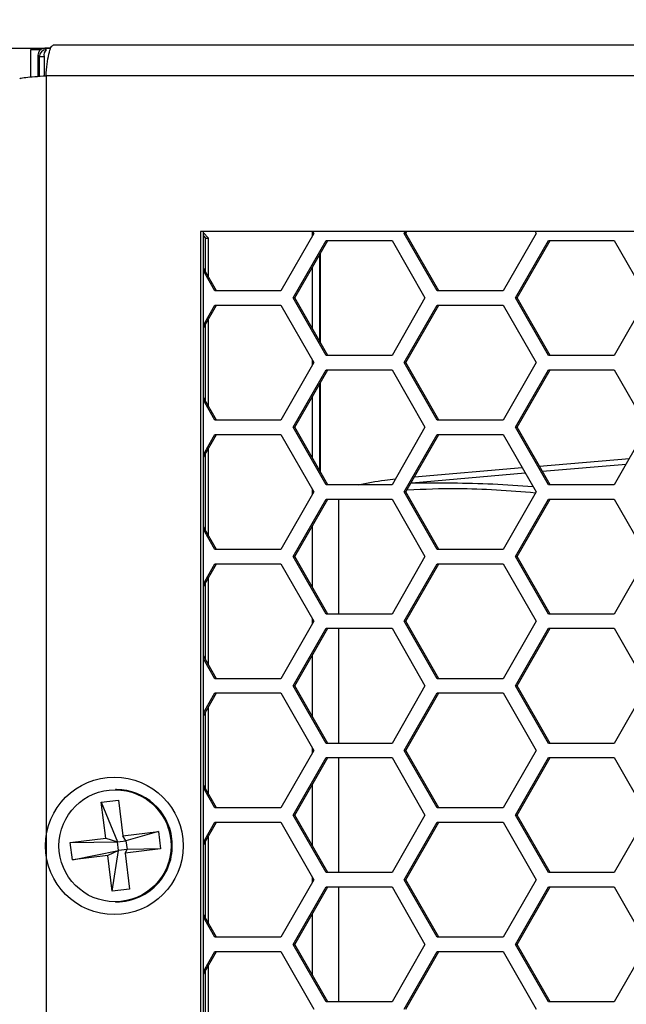
# Model space of a CAD drawing. Units: inches. Extents: x 0.3 to 33.8, y 0.2 to 21.7.
# Drawn here: x 9 to 9.1, y 16.3 to 16.5 of the extents above; entities that cross this region are included whole.
import ezdxf

# ---------------------------------------------------------------- set-up
doc = ezdxf.new("R2010")
doc.units = ezdxf.units.IN
doc.header["$MEASUREMENT"] = 0
doc.layers.add('BORDERS', color=7, linetype='Continuous')
doc.styles.add('SLDTEXTSTYLE0', font='TXT', dxfattribs={"width": 0.75})
doc.dimstyles.new('SLDDIMSTYLE4', dxfattribs={"dimtxt": 0.1377952755905512, "dimasz": 0.14, "dimexe": 0, "dimexo": 0.0625, "dimgap": 0.0344488188976378, "dimtad": 1, "dimdec": 3, "dimlfac": 10, "dimrnd": 1e-09, "dimzin": 12, "dimdsep": 46, "dimtxsty": 'SLDTEXTSTYLE0', "dimblk1": 'CLOSED', "dimblk2": 'CLOSED', "dimsah": 1, "dimcen": 0.09, "dimadec": 0, "dimazin": 3, "dimtfac": 1, "dimtdec": 3, "dimtofl": 0, "dimtmove": 0, "dimatfit": 3, "dimldrblk": 'CLOSED', "dimfxl": 0, "dimfrac": 2, "dimtolj": 1, "dimtzin": 12, "dimarcsym": 0})

# ---------------------------------------------------------------- blocks, each defined once
blk = doc.blocks.new('_Closed')
at = {"color": 0, "linetype": 'ByBlock', "lineweight": -2}
for p, q in [((-1, 0.166667), (0, 0)), ((-1, 0.166667), (-1, -0.166667)), ((0, 0), (-1, -0.166667)), ((0, 0), (-1, 0))]:
    blk.add_line(p, q, dxfattribs=at)
blk = doc.blocks.new('_D_6')
at = {"layer": 'BORDERS'}
for p, q in [((8.583301421817831, 17.33385507724148), (8.541316923493005, 17.33385507724148)), ((8.541316923493005, 17.33385507724148), (8.541316923493003, 17.11510507759348)), ((9.23074785579471, 17.33385507724148), (9.272732354119537, 17.33385507724148)), ((9.272732354119537, 17.33385507724148), (9.272732354119533, 17.11510507759347)), ((8.541316923493003, 17.11510507759348), (8.58330142181783, 17.11510507759348)), ((9.272732354119533, 17.11510507759347), (9.230747855794709, 17.11510507759347)), ((8.117404478225144, 16.34775766716107), (8.117404478225147, 16.94830855298784)), ((9.674904478225145, 16.34775766716106), (9.674904478225146, 16.94830855298783)), ((9.674904478225146, 16.90893847424768), (8.117404478225147, 16.90893847424768))]:
    blk.add_line(p, q, dxfattribs=at)
at = {"layer": 'BORDERS', "xscale": 0.14, "yscale": 0.14, "rotation": 180.0000000000002}
blk.add_blockref('_Closed', (8.117404478225147, 16.90893847424768, 0.05312651499129689), dxfattribs=at)
at = {"layer": 'BORDERS', "xscale": 0.14, "yscale": 0.14}
blk.add_blockref('_Closed', (9.674904478225146, 16.90893847424768, 0.05312651499129689), dxfattribs=at)
at = {"layer": 'BORDERS', "char_height": 0.1377952755905512, "attachment_point": 1, "style": 'SLDTEXTSTYLE0'}
for s, insert in [('39.6cm', (8.583301421817831, 17.29273251517532)), ('15.575in', (8.552680232223091, 17.08656591870444))]:
    blk.add_mtext(s, dxfattribs=dict(at, insert=insert))
blk = doc.blocks.new('_D_7')
at = {"layer": 'BORDERS'}
for p, q in [((8.583301421818085, 17.92700375907907), (8.541316923493259, 17.92700375907907)), ((8.541316923493259, 17.92700375907907), (8.54131692349326, 17.70825375943106)), ((9.230747855794963, 17.92700375907907), (9.272732354119789, 17.92700375907907)), ((9.272732354119789, 17.92700375907907), (9.272732354119793, 17.70825375943107)), ((8.54131692349326, 17.70825375943106), (8.583301421818087, 17.70825375943106)), ((9.272732354119793, 17.70825375943107), (9.230747855794966, 17.70825375943107)), ((8.092404478225145, 16.38525766716106), (8.092404478225149, 17.54145723482542)), ((9.699904478225145, 16.38525766716106), (9.69990447822515, 17.54145723482542)), ((8.092404478225149, 17.50208715608526), (9.69990447822515, 17.50208715608526))]:
    blk.add_line(p, q, dxfattribs=at)
at = {"layer": 'BORDERS', "xscale": 0.14, "yscale": 0.14, "rotation": 180.0000000000002}
blk.add_blockref('_Closed', (8.092404478225149, 17.50208715608526, 0.05312651499129689), dxfattribs=at)
at = {"layer": 'BORDERS', "xscale": 0.14, "yscale": 0.14}
blk.add_blockref('_Closed', (9.69990447822515, 17.50208715608526, 0.05312651499129689), dxfattribs=at)
at = {"layer": 'BORDERS', "char_height": 0.1377952755905512, "attachment_point": 1, "style": 'SLDTEXTSTYLE0'}
for s, insert in [('40.8cm', (8.583301421818085, 17.88588119701291)), ('16.075in', (8.552680232223349, 17.67971460054203))]:
    blk.add_mtext(s, dxfattribs=dict(at, insert=insert))

msp = doc.modelspace()

# ---------------------------------------------------------------- linework, layer by layer
at = {"color": 7, "linetype": 'Continuous', "lineweight": 25}
for p, q in [((9.17370248354595, 16.5152375884209), (8.987266652954263, 16.5152375884209)), ((8.899104478225123, 16.51458758842091), (8.986713645854298, 16.51458758842091)), ((8.982404478225122, 16.50833504481829), (8.982404478225122, 16.51428758842091)), ((8.982404478225122, 16.51428758842091), (8.984546489482023, 16.51428758842091)), ((8.984236918387937, 16.51275537671536), (8.983922237922938, 16.51307005718035)), ((8.983922237922938, 16.51307005718035), (8.983922237922938, 16.50845985464067)), ((8.984236918387937, 16.51275537671536), (8.985274626748708, 16.51275537671536)), ((8.984236918387937, 16.50848249532201), (8.984236918387937, 16.51275537671536)), ((8.985274626748708, 16.51275537671536), (8.985274626748708, 16.50855715653217)), ((8.985422009465674, 16.51456982872309), (8.985736689930672, 16.51425514825809)), ((8.986708017314472, 16.51456982872309), (8.985422009465674, 16.51456982872309)), ((8.985697596391349, 16.50858758842091), (8.98569759639135, 13.97188758842091)), ((9.172834484367687, 16.5085875884209), (8.98569759639135, 16.5085875884209)), ((9.17580881895181, 16.4747375884209), (9.019258004948853, 16.4747375884209)), ((9.019258004948853, 16.4747375884209), (9.019258004948854, 14.00573758842091)), ((9.019897583290733, 14.00573758842091), (9.019897583290733, 16.4747375884209)), ((9.019897583290733, 16.47442925583826), (9.02099400330538, 16.47332337485853)), ((9.043853128440174, 16.47433758842091), (9.036697991470165, 16.4618375884209)), ((9.043560622417994, 16.47382658139301), (9.043560622417994, 16.4747375884209)), ((9.043624164057134, 16.4747375884209), (9.043853128440174, 16.47433758842091)), ((9.063515945309037, 16.47433758842091), (9.063744909692076, 16.4747375884209)), ((9.070671082279047, 16.4618375884209), (9.063515945309037, 16.47433758842091)), ((9.063515945309037, 16.47433758842091), (9.063855313408808, 16.47433758842091)), ((9.063855313408808, 16.47433758842091), (9.06408427779185, 16.4747375884209)), ((9.07101045037882, 16.4618375884209), (9.063855313408808, 16.47433758842091)), ((9.092136493189079, 16.47433758842091), (9.084981356219068, 16.4618375884209)), ((9.09190752880604, 16.4747375884209), (9.092136493189079, 16.47433758842091)), ((9.019897583290733, 16.47378415860009), (9.020354424963502, 16.47332337485853)), ((9.020354424963502, 16.46598261855163), (9.020354424963502, 16.47332337485853)), ((9.020354424963502, 16.47332337485853), (9.02099400330538, 16.47332337485853)), ((9.02099400330538, 16.46486527735928), (9.02099400330538, 16.47332337485853)), ((9.039388823446162, 16.4602875884209), (9.046543960416171, 16.4727875884209)), ((9.039728191545933, 16.4602875884209), (9.046883328515944, 16.4727875884209)), ((9.046543960416171, 16.4727875884209), (9.060854234356194, 16.4727875884209)), ((9.060854234356194, 16.4727875884209), (9.068009371326204, 16.4602875884209)), ((9.087672188195066, 16.4602875884209), (9.094827325165076, 16.4727875884209)), ((9.088011556294838, 16.4602875884209), (9.095166693264849, 16.4727875884209)), ((9.094827325165076, 16.4727875884209), (9.109137599105097, 16.4727875884209)), ((9.109137599105097, 16.4727875884209), (9.116292736075108, 16.4602875884209)), ((9.045260463431955, 16.46995244862765), (9.045260463431955, 16.45062272821416)), ((9.045169941613342, 16.45078086952402), (9.045169941613342, 16.46979430731779)), ((9.022727085629915, 16.4618375884209), (9.019897583290733, 16.46678071940331)), ((9.022387717530142, 16.4618375884209), (9.019897583290733, 16.46618784448492)), ((9.043560622417994, 16.45359234469579), (9.043560622417994, 16.46698283214602)), ((9.036697991470165, 16.4618375884209), (9.022387717530142, 16.4618375884209)), ((9.084981356219068, 16.4618375884209), (9.070671082279047, 16.4618375884209)), ((9.046543960416171, 16.4477875884209), (9.039388823446162, 16.4602875884209)), ((9.039388823446162, 16.4602875884209), (9.039728191545933, 16.4602875884209)), ((9.046883328515944, 16.4477875884209), (9.039728191545933, 16.4602875884209)), ((9.068009371326204, 16.4602875884209), (9.060854234356194, 16.4477875884209)), ((9.094827325165076, 16.4477875884209), (9.087672188195066, 16.4602875884209)), ((9.087672188195066, 16.4602875884209), (9.088011556294838, 16.4602875884209)), ((9.095166693264849, 16.4477875884209), (9.088011556294838, 16.4602875884209)), ((9.116292736075108, 16.4602875884209), (9.109137599105097, 16.4477875884209)), ((9.019897583290733, 16.45438733235689), (9.022387717530142, 16.45873758842091)), ((9.019897583290733, 16.4537944574385), (9.022727085629915, 16.45873758842091)), ((9.022387717530142, 16.45873758842091), (9.036697991470163, 16.45873758842091)), ((9.036697991470163, 16.45873758842091), (9.043853128440174, 16.4462375884209)), ((9.063515945309037, 16.44623758842091), (9.070671082279047, 16.45873758842091)), ((9.063855313408808, 16.44623758842091), (9.071010450378818, 16.45873758842091)), ((9.070671082279047, 16.45873758842091), (9.084981356219068, 16.45873758842091)), ((9.084981356219068, 16.45873758842091), (9.092136493189079, 16.4462375884209)), ((9.02099400330538, 16.43676527735929), (9.02099400330538, 16.45570989948253)), ((9.020354424963502, 16.43788261855163), (9.020354424963502, 16.45459255829018)), ((9.043560622417994, 16.44572658139301), (9.043560622417994, 16.4467485954488)), ((9.060854234356194, 16.4477875884209), (9.046543960416171, 16.4477875884209)), ((9.109137599105097, 16.4477875884209), (9.094827325165076, 16.4477875884209)), ((9.043853128440174, 16.4462375884209), (9.036697991470165, 16.4337375884209)), ((9.039388823446162, 16.4321875884209), (9.046543960416171, 16.4446875884209)), ((9.039728191545933, 16.4321875884209), (9.046883328515944, 16.4446875884209)), ((9.046543960416171, 16.4446875884209), (9.060854234356194, 16.4446875884209)), ((9.060854234356194, 16.4446875884209), (9.068009371326204, 16.4321875884209)), ((9.070671082279047, 16.4337375884209), (9.063515945309037, 16.44623758842091)), ((9.063515945309037, 16.44623758842091), (9.063855313408808, 16.44623758842091)), ((9.07101045037882, 16.4337375884209), (9.063855313408808, 16.44623758842091)), ((9.092136493189079, 16.4462375884209), (9.084981356219068, 16.4337375884209)), ((9.087672188195066, 16.4321875884209), (9.094827325165076, 16.4446875884209)), ((9.088011556294838, 16.4321875884209), (9.095166693264849, 16.4446875884209)), ((9.094827325165076, 16.4446875884209), (9.109137599105097, 16.4446875884209)), ((9.109137599105097, 16.4446875884209), (9.116292736075108, 16.4321875884209)), ((9.045169941613342, 16.42268086952402), (9.045169941613342, 16.44169430731779)), ((9.045260463431955, 16.44185244862765), (9.045260463431955, 16.42252272821416)), ((9.022727085629915, 16.4337375884209), (9.019897583290733, 16.4386807194033)), ((9.022387717530142, 16.4337375884209), (9.019897583290733, 16.43808784448492)), ((9.043560622417994, 16.42549234469579), (9.043560622417994, 16.43888283214601)), ((9.036697991470165, 16.4337375884209), (9.022387717530142, 16.4337375884209)), ((9.084981356219068, 16.4337375884209), (9.070671082279047, 16.4337375884209)), ((9.046543960416171, 16.41968758842091), (9.039388823446162, 16.4321875884209)), ((9.039388823446162, 16.4321875884209), (9.039728191545933, 16.4321875884209)), ((9.046883328515944, 16.41968758842091), (9.039728191545933, 16.4321875884209)), ((9.068009371326204, 16.4321875884209), (9.060854234356194, 16.41968758842091)), ((9.094827325165076, 16.41968758842091), (9.087672188195066, 16.4321875884209)), ((9.087672188195066, 16.4321875884209), (9.088011556294838, 16.4321875884209)), ((9.095166693264849, 16.41968758842091), (9.088011556294838, 16.4321875884209)), ((9.116292736075108, 16.4321875884209), (9.109137599105097, 16.41968758842091)), ((9.019897583290733, 16.42628733235689), (9.022387717530142, 16.4306375884209)), ((9.019897583290733, 16.4256944574385), (9.022727085629915, 16.4306375884209)), ((9.022387717530142, 16.4306375884209), (9.036697991470163, 16.4306375884209)), ((9.036697991470163, 16.4306375884209), (9.043853128440174, 16.4181375884209)), ((9.063515945309037, 16.4181375884209), (9.070671082279047, 16.4306375884209)), ((9.063855313408808, 16.4181375884209), (9.07101045037882, 16.4306375884209)), ((9.070671082279047, 16.4306375884209), (9.084981356219068, 16.4306375884209)), ((9.084981356219068, 16.4306375884209), (9.092136493189079, 16.4181375884209)), ((9.02099400330538, 16.40866527735928), (9.02099400330538, 16.42760989948252)), ((9.020354424963502, 16.40978261855163), (9.020354424963502, 16.42649255829018)), ((9.092853737887877, 16.42372831361363), (9.112410942163573, 16.42540610763338)), ((9.065723218375336, 16.42140081205721), (9.089119668267015, 16.42340797131977)), ((9.111677054057166, 16.42412400760252), (9.093532207883944, 16.42254302883343)), ((9.08980087033183, 16.42221791362474), (9.065170054786812, 16.42007180579498)), ((9.043560622417994, 16.41762658139301), (9.043560622417994, 16.4186485954488)), ((9.060854234356194, 16.41968758842091), (9.046543960416171, 16.41968758842091)), ((9.060906584028192, 16.41977904312019), (9.059574739261913, 16.41968758842091)), ((9.109137599105097, 16.41968758842091), (9.094827325165076, 16.41968758842091)), ((9.043853128440174, 16.4181375884209), (9.036697991470165, 16.40563758842091)), ((9.039388823446162, 16.4040875884209), (9.046543960416171, 16.4165875884209)), ((9.039728191545933, 16.4040875884209), (9.046883328515944, 16.4165875884209)), ((9.046543960416171, 16.4165875884209), (9.060854234356194, 16.4165875884209)), ((9.049209412678353, 16.4165875884209), (9.049209412678353, 16.3915875884209)), ((9.060854234356194, 16.4165875884209), (9.068009371326204, 16.4040875884209)), ((9.070671082279047, 16.40563758842091), (9.063515945309037, 16.4181375884209)), ((9.063515945309037, 16.4181375884209), (9.063855313408808, 16.4181375884209)), ((9.07101045037882, 16.40563758842091), (9.063855313408808, 16.4181375884209)), ((9.092136493189079, 16.4181375884209), (9.084981356219068, 16.40563758842091)), ((9.087672188195066, 16.4040875884209), (9.094827325165076, 16.4165875884209)), ((9.088011556294838, 16.4040875884209), (9.095166693264849, 16.4165875884209)), ((9.094827325165076, 16.4165875884209), (9.109137599105097, 16.4165875884209)), ((9.109137599105097, 16.4165875884209), (9.116292736075108, 16.4040875884209)), ((9.022727085629915, 16.40563758842091), (9.019897583290733, 16.41058071940331)), ((9.043560622417994, 16.3973923446958), (9.043560622417994, 16.41078283214602)), ((9.022387717530142, 16.40563758842091), (9.019897583290733, 16.40998784448492)), ((9.036697991470165, 16.40563758842091), (9.022387717530142, 16.40563758842091)), ((9.046543960416171, 16.3915875884209), (9.039388823446162, 16.4040875884209)), ((9.039388823446162, 16.4040875884209), (9.039728191545933, 16.4040875884209)), ((9.046883328515944, 16.3915875884209), (9.039728191545933, 16.4040875884209)), ((9.068009371326204, 16.4040875884209), (9.060854234356194, 16.3915875884209)), ((9.084981356219068, 16.40563758842091), (9.070671082279047, 16.40563758842091)), ((9.094827325165076, 16.3915875884209), (9.087672188195066, 16.4040875884209)), ((9.087672188195066, 16.4040875884209), (9.088011556294838, 16.4040875884209)), ((9.095166693264849, 16.3915875884209), (9.088011556294838, 16.4040875884209)), ((9.116292736075108, 16.4040875884209), (9.109137599105097, 16.3915875884209)), ((9.019897583290733, 16.39818733235689), (9.022387717530142, 16.4025375884209)), ((9.019897583290733, 16.3975944574385), (9.022727085629915, 16.4025375884209)), ((9.022387717530142, 16.4025375884209), (9.036697991470163, 16.4025375884209)), ((9.036697991470163, 16.4025375884209), (9.043853128440174, 16.39003758842091)), ((9.063515945309037, 16.39003758842091), (9.070671082279047, 16.4025375884209)), ((9.063855313408808, 16.39003758842091), (9.071010450378818, 16.4025375884209)), ((9.070671082279047, 16.4025375884209), (9.084981356219068, 16.4025375884209)), ((9.084981356219068, 16.4025375884209), (9.092136493189079, 16.39003758842091)), ((9.02099400330538, 16.38056527735928), (9.02099400330538, 16.39950989948253)), ((9.020354424963502, 16.38168261855163), (9.020354424963502, 16.39839255829018)), ((9.060854234356194, 16.3915875884209), (9.046543960416171, 16.3915875884209)), ((9.109137599105097, 16.3915875884209), (9.094827325165076, 16.3915875884209)), ((9.043853128440174, 16.39003758842091), (9.036697991470165, 16.37753758842091)), ((9.043560622417994, 16.38952658139301), (9.043560622417994, 16.3905485954488)), ((9.070671082279047, 16.37753758842091), (9.063515945309037, 16.39003758842091)), ((9.063515945309037, 16.39003758842091), (9.063855313408808, 16.39003758842091)), ((9.07101045037882, 16.37753758842091), (9.063855313408808, 16.39003758842091)), ((9.092136493189079, 16.39003758842091), (9.084981356219068, 16.37753758842091)), ((9.039388823446162, 16.3759875884209), (9.046543960416171, 16.3884875884209)), ((9.039728191545933, 16.3759875884209), (9.046883328515944, 16.3884875884209)), ((9.046543960416171, 16.3884875884209), (9.060854234356194, 16.3884875884209)), ((9.049209412678353, 16.3884875884209), (9.049209412678353, 16.3634875884209)), ((9.060854234356194, 16.3884875884209), (9.068009371326204, 16.3759875884209)), ((9.087672188195066, 16.3759875884209), (9.094827325165076, 16.3884875884209)), ((9.088011556294838, 16.3759875884209), (9.095166693264849, 16.3884875884209)), ((9.094827325165076, 16.3884875884209), (9.109137599105097, 16.3884875884209)), ((9.109137599105097, 16.3884875884209), (9.116292736075108, 16.3759875884209)), ((9.022727085629915, 16.37753758842091), (9.019897583290733, 16.3824807194033)), ((9.043560622417994, 16.36929234469579), (9.043560622417994, 16.38268283214601)), ((9.022387717530142, 16.37753758842091), (9.019897583290733, 16.38188784448492)), ((9.036697991470165, 16.37753758842091), (9.022387717530142, 16.37753758842091)), ((9.046543960416171, 16.3634875884209), (9.039388823446162, 16.3759875884209)), ((9.039388823446162, 16.3759875884209), (9.039728191545933, 16.3759875884209)), ((9.046883328515944, 16.3634875884209), (9.039728191545933, 16.3759875884209)), ((9.068009371326204, 16.3759875884209), (9.060854234356194, 16.3634875884209)), ((9.084981356219068, 16.37753758842091), (9.070671082279047, 16.37753758842091)), ((9.094827325165076, 16.3634875884209), (9.087672188195066, 16.3759875884209)), ((9.087672188195066, 16.3759875884209), (9.088011556294838, 16.3759875884209)), ((9.095166693264849, 16.3634875884209), (9.088011556294838, 16.3759875884209)), ((9.116292736075108, 16.3759875884209), (9.109137599105097, 16.3634875884209)), ((9.019897583290733, 16.37008733235689), (9.022387717530142, 16.3744375884209)), ((9.019897583290733, 16.3694944574385), (9.022727085629915, 16.3744375884209)), ((9.022387717530142, 16.3744375884209), (9.036697991470163, 16.3744375884209)), ((9.036697991470163, 16.3744375884209), (9.043853128440174, 16.3619375884209)), ((9.063515945309037, 16.3619375884209), (9.070671082279047, 16.3744375884209)), ((9.063855313408808, 16.3619375884209), (9.07101045037882, 16.3744375884209)), ((9.070671082279047, 16.3744375884209), (9.084981356219068, 16.3744375884209)), ((9.084981356219068, 16.3744375884209), (9.092136493189079, 16.3619375884209)), ((9.020354424963502, 16.35358261855163), (9.020354424963502, 16.37029255829018)), ((9.02099400330538, 16.35246527735928), (9.02099400330538, 16.37140989948253)), ((9.060854234356194, 16.3634875884209), (9.046543960416171, 16.3634875884209)), ((9.109137599105097, 16.3634875884209), (9.094827325165076, 16.3634875884209)), ((9.043853128440174, 16.3619375884209), (9.036697991470165, 16.3494375884209)), ((9.043560622417994, 16.361426581393), (9.043560622417994, 16.3624485954488)), ((9.070671082279047, 16.3494375884209), (9.063515945309037, 16.3619375884209)), ((9.063515945309037, 16.3619375884209), (9.063855313408808, 16.3619375884209)), ((9.07101045037882, 16.3494375884209), (9.063855313408808, 16.3619375884209)), ((9.092136493189079, 16.3619375884209), (9.084981356219068, 16.3494375884209)), ((9.039388823446162, 16.3478875884209), (9.046543960416171, 16.36038758842091)), ((9.039728191545933, 16.3478875884209), (9.046883328515944, 16.36038758842091)), ((9.046543960416171, 16.36038758842091), (9.060854234356194, 16.36038758842091)), ((9.049209412678353, 16.36038758842091), (9.049209412678353, 16.3353875884209)), ((9.060854234356194, 16.36038758842091), (9.068009371326204, 16.3478875884209)), ((9.087672188195066, 16.3478875884209), (9.094827325165076, 16.36038758842091)), ((9.088011556294838, 16.3478875884209), (9.095166693264849, 16.36038758842091)), ((9.094827325165076, 16.36038758842091), (9.109137599105097, 16.36038758842091)), ((9.109137599105097, 16.36038758842091), (9.116292736075108, 16.3478875884209)), ((9.043560622417994, 16.34119234469579), (9.043560622417994, 16.35458283214601)), ((9.001024881921879, 16.3534375884209), (9.000763431766474, 16.3534375884209)), ((9.022727085629915, 16.3494375884209), (9.019897583290733, 16.3543807194033)), ((9.022387717530142, 16.3494375884209), (9.019897583290733, 16.35378784448492)), ((8.99769888217764, 16.35067783520743), (9.001437461177906, 16.35114769992285)), ((8.998661219787516, 16.34288807558874), (8.99769888217764, 16.35067783520743)), ((8.99769888217764, 16.35067783520743), (9.001187271749082, 16.34206283200482)), ((9.001437461177906, 16.35114769992285), (9.002399798787783, 16.34335794030416)), ((9.036697991470165, 16.3494375884209), (9.022387717530142, 16.3494375884209)), ((9.084981356219068, 16.3494375884209), (9.070671082279047, 16.3494375884209)), ((9.019897583290733, 16.34198733235689), (9.022387717530142, 16.3463375884209)), ((9.019897583290733, 16.3413944574385), (9.022727085629915, 16.34633758842091)), ((9.022387717530142, 16.3463375884209), (9.036697991470163, 16.34633758842091)), ((9.036697991470163, 16.34633758842091), (9.043853128440174, 16.3338375884209)), ((9.046543960416171, 16.3353875884209), (9.039388823446162, 16.3478875884209)), ((9.039388823446162, 16.3478875884209), (9.039728191545933, 16.3478875884209)), ((9.046883328515944, 16.3353875884209), (9.039728191545933, 16.3478875884209)), ((9.068009371326204, 16.3478875884209), (9.060854234356194, 16.3353875884209)), ((9.063515945309037, 16.3338375884209), (9.070671082279047, 16.3463375884209)), ((9.063855313408808, 16.3338375884209), (9.071010450378818, 16.34633758842091)), ((9.070671082279047, 16.3463375884209), (9.084981356219068, 16.34633758842091)), ((9.084981356219068, 16.34633758842091), (9.092136493189079, 16.3338375884209)), ((9.094827325165076, 16.3353875884209), (9.087672188195066, 16.3478875884209)), ((9.087672188195066, 16.3478875884209), (9.088011556294838, 16.3478875884209)), ((9.095166693264849, 16.3353875884209), (9.088011556294838, 16.3478875884209)), ((9.116292736075108, 16.3478875884209), (9.109137599105097, 16.3353875884209)), ((9.002399798787783, 16.34335794030416), (9.010122915933072, 16.34432858188734)), ((9.010122915933072, 16.34432858188734), (9.003056561249215, 16.34229776436253)), ((9.010122915933072, 16.34432858188734), (9.010588760890721, 16.34055774283625)), ((8.990938102642227, 16.34191743400556), (8.998661219787516, 16.34288807558874)), ((8.990938102642227, 16.34191743400556), (9.001187271749082, 16.34206283200482)), ((8.991403947599874, 16.33814659495447), (8.990938102642227, 16.34191743400556)), ((8.998661219787516, 16.34288807558874), (9.001187271749082, 16.34206283200482)), ((9.001187271749082, 16.34206283200482), (9.003056561249215, 16.34229776436253)), ((9.001420194227906, 16.34017741247928), (9.001187271749082, 16.34206283200482)), ((9.003056561249215, 16.34229776436253), (9.002399798787783, 16.34335794030416)), ((9.003056561249215, 16.34229776436253), (9.00328948372804, 16.34041234483699)), ((9.020354424963502, 16.32548261855163), (9.020354424963502, 16.34219255829018)), ((9.02099400330538, 16.32436527735928), (9.02099400330538, 16.34330989948253)), ((8.991403947599874, 16.33814659495447), (9.001420194227906, 16.34017741247928)), ((9.001420194227906, 16.34017741247928), (8.999127064745164, 16.33911723653765)), ((9.00008940235504, 16.33132747691896), (9.001420194227906, 16.34017741247928)), ((9.00328948372804, 16.34041234483699), (9.001420194227906, 16.34017741247928)), ((9.010588760890721, 16.34055774283625), (9.002865643745432, 16.33958710125307)), ((9.002865643745432, 16.33958710125307), (9.00328948372804, 16.34041234483699)), ((9.002865643745432, 16.33958710125307), (9.00382798135531, 16.33179734163438)), ((9.010588760890721, 16.34055774283625), (9.00328948372804, 16.34041234483699)), ((8.999127064745164, 16.33911723653765), (8.991403947599874, 16.33814659495447)), ((9.00008940235504, 16.33132747691896), (8.999127064745164, 16.33911723653765)), ((9.060854234356194, 16.3353875884209), (9.046543960416171, 16.3353875884209)), ((9.109137599105097, 16.3353875884209), (9.094827325165076, 16.3353875884209)), ((9.043853128440174, 16.3338375884209), (9.036697991470165, 16.3213375884209)), ((9.043560622417994, 16.33332658139301), (9.043560622417994, 16.3343485954488)), ((9.070671082279047, 16.3213375884209), (9.063515945309037, 16.3338375884209)), ((9.063515945309037, 16.3338375884209), (9.063855313408808, 16.3338375884209)), ((9.07101045037882, 16.3213375884209), (9.063855313408808, 16.3338375884209)), ((9.092136493189079, 16.3338375884209), (9.084981356219068, 16.3213375884209)), ((9.00382798135531, 16.33179734163438), (9.00008940235504, 16.33132747691896)), ((9.039388823446162, 16.3197875884209), (9.046543960416171, 16.3322875884209)), ((9.039728191545933, 16.3197875884209), (9.046883328515944, 16.3322875884209)), ((9.046543960416171, 16.3322875884209), (9.060854234356194, 16.3322875884209)), ((9.049209412678353, 16.3322875884209), (9.049209412678353, 16.30728758842091)), ((9.060854234356194, 16.3322875884209), (9.068009371326204, 16.3197875884209)), ((9.087672188195066, 16.3197875884209), (9.094827325165076, 16.3322875884209)), ((9.088011556294838, 16.3197875884209), (9.095166693264849, 16.3322875884209)), ((9.094827325165076, 16.3322875884209), (9.109137599105097, 16.3322875884209)), ((9.109137599105097, 16.3322875884209), (9.116292736075108, 16.3197875884209)), ((9.000763431766474, 16.3290375884209), (9.001024881921879, 16.3290375884209)), ((9.022727085629915, 16.3213375884209), (9.019897583290733, 16.3262807194033)), ((9.022387717530142, 16.3213375884209), (9.019897583290733, 16.32568784448491)), ((9.043560622417994, 16.31309234469579), (9.043560622417994, 16.32648283214601)), ((9.036697991470165, 16.3213375884209), (9.022387717530142, 16.3213375884209)), ((9.084981356219068, 16.3213375884209), (9.070671082279047, 16.3213375884209)), ((9.019897583290733, 16.31388733235689), (9.022387717530142, 16.3182375884209)), ((9.019897583290733, 16.3132944574385), (9.022727085629915, 16.3182375884209)), ((9.022387717530142, 16.3182375884209), (9.036697991470165, 16.3182375884209)), ((9.036697991470165, 16.3182375884209), (9.043853128440174, 16.3057375884209)), ((9.046543960416171, 16.30728758842091), (9.039388823446162, 16.3197875884209)), ((9.039388823446162, 16.3197875884209), (9.039728191545933, 16.3197875884209)), ((9.046883328515944, 16.30728758842091), (9.039728191545933, 16.3197875884209)), ((9.068009371326204, 16.3197875884209), (9.060854234356194, 16.30728758842091)), ((9.063515945309037, 16.3057375884209), (9.070671082279047, 16.3182375884209)), ((9.063855313408808, 16.3057375884209), (9.07101045037882, 16.3182375884209)), ((9.070671082279047, 16.3182375884209), (9.084981356219068, 16.3182375884209)), ((9.084981356219068, 16.3182375884209), (9.092136493189079, 16.3057375884209)), ((9.094827325165076, 16.30728758842091), (9.087672188195066, 16.3197875884209)), ((9.087672188195066, 16.3197875884209), (9.088011556294838, 16.3197875884209)), ((9.095166693264849, 16.30728758842091), (9.088011556294838, 16.3197875884209)), ((9.116292736075108, 16.3197875884209), (9.109137599105097, 16.30728758842091)), ((9.020354424963502, 16.29738261855163), (9.020354424963502, 16.31409255829018)), ((9.02099400330538, 16.29626527735928), (9.02099400330538, 16.31520989948253)), ((9.060854234356194, 16.30728758842091), (9.046543960416171, 16.30728758842091)), ((9.109137599105097, 16.30728758842091), (9.094827325165076, 16.30728758842091))]:
    msp.add_line(p, q, dxfattribs=at)
for centre, radius in [((9.000520635068083, 16.34121126467404), 0.01495551395914906), ((9.000683048852583, 16.3412312754145), 0.01217777313965766)]:
    msp.add_circle(centre, radius, dxfattribs=at)
for centre, radius, start, end in [((8.985737225079923, 16.51275484156611), 0.001500306787427699, 90.02043701622016, 179.9795629837799), ((8.986890655807654, 16.51307855993982), 0.001648028311629206, 134.4438534392527, 191.3091624467304), ((9.06826421422253, 16.42100311254461), 0.003231277591846606, 192.1721203465162, 196.7511963379338), ((9.000993695649601, 16.34131935369138), 0.01211827485839201, 6.761413676925463, 89.85254965962852), ((9.000961336594079, 16.34120215110921), 0.0121647286614407, 270.2992993720293, 7.291661076173143)]:
    msp.add_arc(centre, radius, start, end, dxfattribs=at)
msp.add_ellipse((8.985422161782116, 16.51306990486391), major_axis=(0.001060660171779304, 0.00106066017178108), ratio=0.9998985175520786, start_param=0.7855504566428682, end_param=2.356042196945251, dxfattribs=at)
msp.add_open_spline([(8.98569759639135, 16.50858758842091), (8.9857690652329, 16.50945898476222), (8.985912002915995, 16.51120177744484), (8.986287991389121, 16.51339990127653), (8.986750168469063, 16.5149377085438), (8.987094491459196, 16.51513762846187), (8.987266652954263, 16.5152375884209)], degree=3, dxfattribs=at)
for points, knots in [([(8.980028892197202, 16.50793923820213), (8.980028046243355, 16.50797857824643), (8.98002593317582, 16.50807684385582), (8.981178659670851, 16.50823403503031), (8.98314182933887, 16.50841081172561), (8.984845674040525, 16.50852866285581), (8.98569759639135, 16.5085875884209)], [0, 0, 0, 0, 0.1820314537839922, 0.4546876358560017, 0.7273438179279946, 1, 1, 1, 1]), ([(9.053497233820444, 16.41968758842091), (9.055419384297307, 16.42006760138761), (9.058097573591358, 16.42059708472997), (9.060813909455105, 16.42087757105043), (9.06158071684922, 16.42095675087033)], [0, 0, 0, 0, 0.71770523507511, 1, 1, 1, 1]), ([(9.091998064969625, 16.41789575479138), (9.086342777370824, 16.41834279318229), (9.077118177250194, 16.4190719780951), (9.067838371508785, 16.4186833374548), (9.06424769804871, 16.41853295913099)], [0, 0, 0, 0, 0.6130658808888084, 1, 1, 1, 1]), ([(9.065170054786812, 16.42007180579498), (9.07104032570214, 16.42010979428594), (9.079847246312472, 16.42016678682153), (9.088559071746676, 16.41952605967381), (9.091464012149371, 16.41931241051468)], [0, 0, 0, 0, 0.6665520418614864, 1, 1, 1, 1])]:
    msp.add_open_spline(points, degree=3, knots=knots, dxfattribs=at)

# ---------------------------------------------------------------- dimensions: what is measured, and where the dimension line sits
at = {"layer": 'BORDERS'}
for base, p1, p2, picture, middle in [((9.699904478225148, 17.50208715608553), (8.092404478225145, 16.34588758842091), (9.699904478225145, 16.3458875884209), '_D_7', (8.907024643389551, 17.50208715608554)), ((8.117404478225145, 16.90893847424768), (9.674904478225145, 16.3083875884209), (8.117404478225144, 16.30838758842091), '_D_6', (8.907024643389551, 16.90893847424768))]:
    dim = msp.add_linear_dim(base=base, p1=p1, p2=p2, dimstyle='SLDDIMSTYLE4', dxfattribs=at)
    dim.commit()
    dim.dimension.update_dxf_attribs({"geometry": picture, "text_midpoint": middle, "dimtype": 160})

doc.saveas('drawing.dxf')
